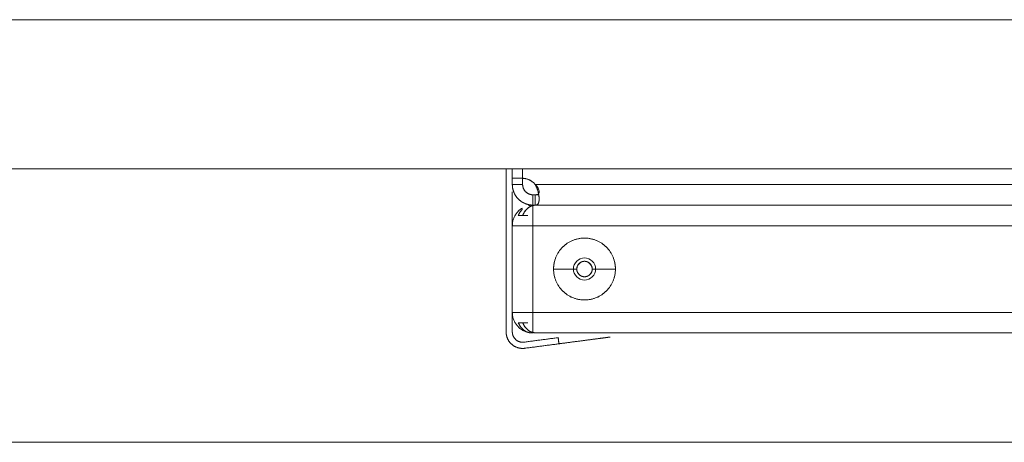
# Model space of a CAD drawing. Units: millimetres. Extents: x 5 to 285, y 5 to 205.
# Drawn here: x 55 to 64, y 155 to 159 of the extents above; entities that cross this region are included whole.
import ezdxf

# ---------------------------------------------------------------- set-up
doc = ezdxf.new("R2010")
doc.units = ezdxf.units.MM
doc.layers.add('1', color=7, linetype='CONTINUOUS', true_color=0xffffff)

msp = doc.modelspace()

# ---------------------------------------------------------------- linework, layer by layer
at = {"layer": '1', "color": 4, "linetype": 'Continuous', "lineweight": 13}
msp.add_line((97.0332, 159.3565), (32.8332, 159.3565), dxfattribs=at)
at = {"layer": '1', "color": 4, "linetype": 'Continuous', "lineweight": 18}
for p, q in [((97.0332, 157.9088), (32.8332, 157.9088)), ((52.5209, 155.2588), (88.6756, 155.2588))]:
    msp.add_line(p, q, dxfattribs=at)
for points, degree in [([(59.5232, 157.9088), (59.5232, 156.3291)], 1), ([(59.5232, 156.3291), (59.5232, 157.9088)], 1), ([(59.5832, 157.9088), (59.5832, 157.8187)], 1), ([(59.5832, 157.8187), (59.5832, 157.8888)], 1), ([(59.6832, 157.8888), (59.6832, 157.8187)], 1), ([(59.6832, 157.8187), (59.6832, 157.8888)], 1), ([(59.6833, 157.9088), (59.6833, 157.8187)], 1), ([(59.6833, 157.8187), (59.6833, 157.8888)], 1), ([(59.6833, 157.8187), (59.6833, 157.8888)], 1), ([(59.5832, 157.7588), (59.5832, 157.7863), (59.5832, 157.8176), (59.5832, 157.8187)], 2), ([(59.5832, 157.8187), (59.5832, 157.8173), (59.5832, 157.7949), (59.5832, 157.7588)], 3), ([(59.6832, 157.8187), (59.6499, 157.8187), (59.6166, 157.8187), (59.5832, 157.8187)], 3), ([(59.5832, 157.8187), (59.6832, 157.8187)], 1), ([(59.6495, 157.7588), (59.5832, 157.7588)], 1), ([(59.6495, 157.7588), (59.6608, 157.7588), (59.672, 157.7588), (59.6832, 157.7588)], 3), ([(59.6832, 157.7588), (59.6495, 157.7588)], 1), ([(59.6832, 157.8187), (59.6832, 157.8176), (59.6832, 157.7863), (59.6832, 157.7588)], 2), ([(59.6832, 157.7588), (59.6832, 157.7949), (59.6832, 157.8173), (59.6832, 157.8187)], 3), ([(59.8055, 157.7588), (59.7828, 157.7863), (59.719, 157.8176), (59.6833, 157.8187)], 2), ([(59.6833, 157.8187), (59.7189, 157.8176), (59.7828, 157.7863), (59.8055, 157.7588)], 2), ([(87.4609, 157.7588), (78.2425, 157.7588), (69.024, 157.7588), (59.8055, 157.7588)], 3), ([(59.8055, 157.7588), (69.024, 157.7588), (78.2425, 157.7588), (87.4609, 157.7588)], 3), ([(87.4609, 157.7588), (59.8055, 157.7588)], 1), ([(59.8055, 157.7588), (87.4609, 157.7588)], 1), ([(59.5832, 157.3588), (59.5832, 157.6888)], 1), ([(59.5832, 157.6888), (59.5832, 157.3588)], 1), ([(59.7832, 157.6251), (59.7832, 157.6588)], 1), ([(59.7832, 157.6588), (59.7954, 157.6588), (59.8055, 157.6588)], 2), ([(59.7832, 157.6588), (59.7832, 157.6476), (59.7832, 157.6363), (59.7832, 157.6251)], 3), ([(59.8055, 157.6588), (59.7988, 157.6588), (59.7913, 157.6588), (59.7832, 157.6588)], 3), ([(59.8435, 157.6588), (59.8309, 157.6588), (59.8182, 157.6588), (59.8055, 157.6588)], 3), ([(59.8055, 157.6588), (59.8055, 157.6251)], 1), ([(59.8055, 157.6251), (59.8055, 157.6363), (59.8055, 157.6476), (59.8055, 157.6588)], 3), ([(59.6838, 157.4588), (59.6998, 157.4973), (59.752, 157.5475), (59.7832, 157.5543)], 2), ([(59.7408, 157.5543), (59.7549, 157.5558), (59.7691, 157.5573), (59.7832, 157.5588)], 3), ([(59.7832, 157.5588), (59.7618, 157.5588), (59.7408, 157.5543)], 2), ([(59.7832, 157.5588), (59.7832, 157.6251)], 1), ([(59.7832, 157.6251), (59.7832, 157.603), (59.7832, 157.5809), (59.7832, 157.5588)], 3), ([(59.8256, 157.5588), (59.8115, 157.5573), (59.7974, 157.5558), (59.7832, 157.5543)], 3), ([(59.8055, 157.5588), (59.7954, 157.5588), (59.7832, 157.5588)], 2), ([(59.7832, 157.5543), (59.8042, 157.5588), (59.8256, 157.5588)], 2), ([(59.7832, 157.5588), (59.7913, 157.5588), (59.7988, 157.5588), (59.8055, 157.5588)], 3), ([(59.7832, 157.5543), (59.7832, 157.5351), (59.7832, 157.4493), (59.7832, 157.3588)], 3), ([(59.7832, 157.3588), (59.7832, 157.4493), (59.7832, 157.5351), (59.7832, 157.5543)], 3), ([(59.8055, 157.6251), (59.8055, 157.5588)], 1), ([(59.8055, 157.5588), (59.8055, 157.5809), (59.8055, 157.603), (59.8055, 157.6251)], 3), ([(87.4609, 157.5588), (59.8055, 157.5588)], 1), ([(59.8055, 157.5588), (69.024, 157.5588), (78.2425, 157.5588), (87.4609, 157.5588)], 3), ([(87.3907, 157.5588), (78.2024, 157.5588), (69.014, 157.5588), (59.8256, 157.5588)], 3), ([(59.6741, 157.5126), (59.6544, 157.4902), (59.6414, 157.4588)], 2), ([(59.6414, 157.4588), (59.6589, 157.4588), (59.6838, 157.4588)], 2), ([(59.6414, 157.4588), (59.6838, 157.4588)], 1), ([(59.6838, 157.4588), (59.6674, 157.4588), (59.6529, 157.4588), (59.6414, 157.4588)], 3), ([(59.7333, 157.4588), (59.6838, 157.4588)], 1), ([(59.6838, 157.4588), (59.7333, 157.4588)], 1), ([(59.5832, 156.5188), (59.5832, 157.3588)], 1), ([(59.5832, 157.3588), (59.5832, 157.0788), (59.5832, 156.7988), (59.5832, 156.5188)], 3), ([(87.4832, 157.3588), (59.7832, 157.3588)], 1), ([(59.7832, 157.3588), (59.7832, 156.5188)], 1), ([(59.7832, 157.3588), (69.0166, 157.3588), (78.2499, 157.3588), (87.4832, 157.3588)], 3), ([(59.7832, 156.5188), (59.7832, 156.7988), (59.7832, 157.0788), (59.7832, 157.3588)], 3), ([(59.9832, 156.9388), (59.9832, 156.9985), (60.0289, 157.1087), (60.1132, 157.1931), (60.2235, 157.2388), (60.3428, 157.2388), (60.4531, 157.1932), (60.5375, 157.1088), (60.5832, 156.9986), (60.5832, 156.9388)], 2), ([(60.3582, 156.9388), (60.3582, 156.9538), (60.3468, 156.9813), (60.3257, 157.0024), (60.2982, 157.0138), (60.2684, 157.0138), (60.2408, 157.0024), (60.2197, 156.9813), (60.2082, 156.9538), (60.2082, 156.9388)], 2), ([(60.2082, 156.9388), (60.2082, 156.9682), (60.2282, 156.9956), (60.2548, 157.0075)], 3), ([(60.3013, 157.0113), (60.3328, 157.0025), (60.3582, 156.9719), (60.3582, 156.9388)], 3), ([(60.175, 156.9388), (60.102, 156.9388), (60.0322, 156.9388), (59.9832, 156.9388)], 3), ([(60.5832, 156.9388), (60.5832, 156.8791), (60.5376, 156.7689), (60.4532, 156.6845), (60.3429, 156.6388), (60.2236, 156.6388), (60.1133, 156.6845), (60.0289, 156.7688), (59.9832, 156.8791), (59.9832, 156.9388)], 2), ([(59.9832, 156.9388), (60.0322, 156.9388), (60.102, 156.9388), (60.175, 156.9388)], 3), ([(60.2082, 156.9388), (60.2082, 156.9388), (60.1917, 156.9388), (60.175, 156.9388)], 3), ([(60.175, 156.9388), (60.1917, 156.9388), (60.2082, 156.9388), (60.2082, 156.9388)], 3), ([(60.2082, 156.9388), (60.2082, 156.9239), (60.2196, 156.8964), (60.2407, 156.8753), (60.2683, 156.8638), (60.2981, 156.8638), (60.3257, 156.8752), (60.3468, 156.8963), (60.3582, 156.9238), (60.3582, 156.9388)], 2), ([(60.3914, 156.9388), (60.3747, 156.9388), (60.3582, 156.9388), (60.3582, 156.9388)], 3), ([(60.3582, 156.9388), (60.3582, 156.9388), (60.3747, 156.9388), (60.3914, 156.9388)], 3), ([(60.5832, 156.9388), (60.5342, 156.9388), (60.4645, 156.9388), (60.3914, 156.9388)], 3), ([(60.3914, 156.9388), (60.4645, 156.9388), (60.5342, 156.9388), (60.5832, 156.9388)], 3), ([(59.5832, 156.3291), (59.5832, 156.5188)], 1), ([(59.5832, 156.5188), (59.5832, 156.3291)], 1), ([(87.4832, 156.5188), (78.2499, 156.5188), (69.0166, 156.5188), (59.7832, 156.5188)], 3), ([(59.7832, 156.5188), (59.7832, 156.4283), (59.7832, 156.3426), (59.7832, 156.3234)], 3), ([(59.7832, 156.5188), (87.4832, 156.5188)], 1), ([(59.7832, 156.3234), (59.7832, 156.3426), (59.7832, 156.4283), (59.7832, 156.5188)], 3), ([(59.6414, 156.4188), (59.6574, 156.3803), (59.7095, 156.3302), (59.7408, 156.3234)], 2), ([(59.6909, 156.4188), (59.6414, 156.4188)], 1), ([(59.6838, 156.4188), (59.6589, 156.4188), (59.6414, 156.4188)], 2), ([(59.6414, 156.4188), (59.6529, 156.4188), (59.6674, 156.4188), (59.6838, 156.4188)], 3), ([(59.7333, 156.4188), (59.6838, 156.4188)], 1), ([(59.6838, 156.4188), (59.7333, 156.4188)], 1), ([(59.7832, 156.3234), (59.752, 156.3302), (59.6998, 156.3802), (59.6838, 156.4188)], 2), ([(59.5232, 156.3291), (59.5232, 156.2945), (59.5517, 156.2316), (59.6037, 156.186), (59.6698, 156.166), (59.7041, 156.1705)], 2), ([(59.6963, 156.2299), (59.6748, 156.2271), (59.6336, 156.2396), (59.6011, 156.2681), (59.5832, 156.3074), (59.5832, 156.3291)], 2), ([(59.7408, 156.3234), (59.7618, 156.3188), (59.7832, 156.3188)], 2), ([(59.7832, 156.3188), (59.7691, 156.3203), (59.7549, 156.3218), (59.7408, 156.3234)], 3), ([(59.7832, 156.3234), (59.7974, 156.3218), (59.8115, 156.3203), (59.8256, 156.3188)], 3), ([(59.8256, 156.3188), (59.8042, 156.3188), (59.7832, 156.3234)], 2), ([(59.8256, 156.3188), (69.0307, 156.3188), (78.2357, 156.3188), (87.4408, 156.3188)], 3), ([(87.4408, 156.3188), (59.8256, 156.3188)], 1), ([(60.7256, 156.3188), (59.8256, 156.3188)], 1), ([(60.0275, 156.2735), (59.6963, 156.2299)], 1), ([(59.6963, 156.2299), (60.0275, 156.2735)], 1), ([(60.0353, 156.2141), (59.7041, 156.1705)], 1), ([(59.7041, 156.1705), (60.0353, 156.2141)], 1), ([(60.0275, 156.2735), (60.0301, 156.2537), (60.0327, 156.2339), (60.0353, 156.2141)], 3), ([(60.0353, 156.2141), (60.0275, 156.2735)], 1), ([(60.5311, 156.2793), (60.531, 156.2793), (60.512, 156.2768), (60.4747, 156.2719), (60.4204, 156.2648), (60.3514, 156.2557), (60.2702, 156.245), (60.18, 156.2331), (60.0842, 156.2205), (60.0353, 156.2141)], 2)]:
    msp.add_open_spline(points, degree=degree, dxfattribs=at)
for points, knots in [([(59.5832, 157.7588), (59.5832, 157.7561), (59.5833, 157.7533), (59.5835, 157.7476), (59.5837, 157.7448), (59.5842, 157.7389), (59.5845, 157.736), (59.5853, 157.73), (59.5857, 157.727), (59.5868, 157.721), (59.5874, 157.7179), (59.5888, 157.7117), (59.5896, 157.7086), (59.5913, 157.7024), (59.5922, 157.6993), (59.5943, 157.6931), (59.5954, 157.69), (59.5978, 157.6837), (59.5991, 157.6806), (59.6019, 157.6744), (59.6033, 157.6713), (59.6064, 157.6652), (59.6081, 157.6622), (59.6115, 157.6562), (59.6133, 157.6532), (59.6171, 157.6473), (59.6191, 157.6444), (59.6232, 157.6387), (59.6254, 157.6359), (59.6298, 157.6304), (59.6321, 157.6277), (59.6369, 157.6225), (59.6393, 157.6199), (59.6443, 157.6149), (59.6469, 157.6124), (59.6522, 157.6077), (59.6549, 157.6054), (59.6604, 157.601), (59.6632, 157.5988), (59.6689, 157.5947), (59.6718, 157.5927), (59.6776, 157.5889), (59.6806, 157.5871), (59.6866, 157.5837), (59.6896, 157.582), (59.6958, 157.5789), (59.6988, 157.5775), (59.705, 157.5747), (59.7081, 157.5734), (59.7144, 157.571), (59.7175, 157.5699), (59.7237, 157.5678), (59.7268, 157.5669), (59.733, 157.5652), (59.7361, 157.5644), (59.7423, 157.563), (59.7454, 157.5624), (59.7514, 157.5613), (59.7544, 157.5609), (59.7604, 157.5601), (59.7634, 157.5598), (59.7692, 157.5593), (59.772, 157.5591), (59.7777, 157.5589), (59.7805, 157.5588), (59.7832, 157.5588)], [0, 0, 0, 0, 0.03125, 0.03125, 0.0625, 0.0625, 0.09375, 0.09375, 0.125, 0.125, 0.15625, 0.15625, 0.1875, 0.1875, 0.21875, 0.21875, 0.25, 0.25, 0.28125, 0.28125, 0.3125, 0.3125, 0.34375, 0.34375, 0.375, 0.375, 0.40625, 0.40625, 0.4375, 0.4375, 0.46875, 0.46875, 0.5, 0.5, 0.53125, 0.53125, 0.5625, 0.5625, 0.59375, 0.59375, 0.625, 0.625, 0.65625, 0.65625, 0.6875, 0.6875, 0.71875, 0.71875, 0.75, 0.75, 0.78125, 0.78125, 0.8125, 0.8125, 0.84375, 0.84375, 0.875, 0.875, 0.90625, 0.90625, 0.9375, 0.9375, 0.96875, 0.96875, 1, 1, 1, 1]), ([(59.7832, 157.5588), (59.7826, 157.5588), (59.7813, 157.5588), (59.7794, 157.5588), (59.7775, 157.5589), (59.7755, 157.559), (59.7736, 157.559), (59.7716, 157.5591), (59.7697, 157.5593), (59.7677, 157.5594), (59.7657, 157.5596), (59.7637, 157.5598), (59.7617, 157.56), (59.7597, 157.5602), (59.7576, 157.5604), (59.7556, 157.5607), (59.7536, 157.561), (59.7515, 157.5613), (59.7494, 157.5617), (59.7474, 157.562), (59.7453, 157.5624), (59.7432, 157.5628), (59.7411, 157.5633), (59.739, 157.5638), (59.7369, 157.5642), (59.7348, 157.5648), (59.7327, 157.5653), (59.7305, 157.5659), (59.7284, 157.5665), (59.7263, 157.5671), (59.7241, 157.5677), (59.722, 157.5684), (59.7199, 157.5691), (59.7177, 157.5698), (59.7156, 157.5706), (59.7134, 157.5714), (59.7057, 157.5743), (59.6925, 157.5802), (59.6745, 157.5905), (59.6574, 157.6029), (59.6415, 157.6171), (59.6273, 157.633), (59.6149, 157.6501), (59.6046, 157.6681), (59.5984, 157.6819), (59.595, 157.691), (59.5936, 157.6952), (59.5922, 157.6994), (59.591, 157.7035), (59.5899, 157.7077), (59.5888, 157.7118), (59.5879, 157.7159), (59.587, 157.72), (59.5863, 157.724), (59.5856, 157.728), (59.585, 157.732), (59.5845, 157.7359), (59.5841, 157.7398), (59.5838, 157.7437), (59.5835, 157.7476), (59.5834, 157.7514), (59.5832, 157.7551), (59.5832, 157.7576), (59.5832, 157.7588)], [0, 0, 0, 0, 0.006637, 0.013287, 0.019948, 0.026622, 0.033309, 0.040009, 0.046724, 0.053453, 0.060196, 0.066955, 0.07373, 0.08052, 0.087328, 0.094152, 0.100994, 0.107853, 0.114731, 0.121627, 0.128542, 0.135477, 0.142432, 0.149407, 0.156402, 0.163419, 0.170457, 0.177517, 0.184599, 0.191704, 0.198831, 0.205982, 0.213157, 0.220355, 0.227578, 0.234826, 0.242099, 0.305887, 0.369983, 0.434614, 0.500002, 0.565378, 0.630005, 0.694105, 0.757905, 0.772024, 0.786049, 0.799982, 0.813828, 0.827587, 0.841264, 0.854861, 0.868381, 0.881826, 0.8952, 0.908506, 0.921747, 0.934925, 0.948045, 0.961109, 0.974121, 0.987083, 1, 1, 1, 1]), ([(59.7832, 157.6588), (59.7819, 157.6588), (59.7805, 157.6588), (59.7776, 157.659), (59.7762, 157.659), (59.7733, 157.6593), (59.7718, 157.6595), (59.7688, 157.6598), (59.7673, 157.6601), (59.7643, 157.6606), (59.7628, 157.6609), (59.7597, 157.6616), (59.7581, 157.662), (59.755, 157.6629), (59.7535, 157.6633), (59.7504, 157.6644), (59.7488, 157.6649), (59.7457, 157.6661), (59.7441, 157.6668), (59.741, 157.6681), (59.7395, 157.6689), (59.7364, 157.6704), (59.7349, 157.6712), (59.7319, 157.673), (59.7304, 157.6739), (59.7275, 157.6758), (59.726, 157.6768), (59.7232, 157.6788), (59.7218, 157.6799), (59.719, 157.6821), (59.7177, 157.6833), (59.7151, 157.6856), (59.7138, 157.6868), (59.7113, 157.6894), (59.71, 157.6906), (59.7077, 157.6933), (59.7065, 157.6946), (59.7043, 157.6974), (59.7032, 157.6988), (59.7012, 157.7016), (59.7002, 157.7031), (59.6983, 157.706), (59.6974, 157.7075), (59.6956, 157.7105), (59.6948, 157.712), (59.6933, 157.7151), (59.6925, 157.7166), (59.6912, 157.7197), (59.6905, 157.7213), (59.6893, 157.7244), (59.6888, 157.7259), (59.6877, 157.7291), (59.6873, 157.7306), (59.6864, 157.7337), (59.686, 157.7353), (59.6853, 157.7383), (59.685, 157.7399), (59.6845, 157.7429), (59.6843, 157.7444), (59.6839, 157.7474), (59.6837, 157.7489), (59.6835, 157.7518), (59.6834, 157.7532), (59.6833, 157.756), (59.6832, 157.7574), (59.6832, 157.7588)], [0, 0, 0, 0, 0.03125, 0.03125, 0.0625, 0.0625, 0.09375, 0.09375, 0.125, 0.125, 0.15625, 0.15625, 0.1875, 0.1875, 0.21875, 0.21875, 0.25, 0.25, 0.28125, 0.28125, 0.3125, 0.3125, 0.34375, 0.34375, 0.375, 0.375, 0.40625, 0.40625, 0.4375, 0.4375, 0.46875, 0.46875, 0.5, 0.5, 0.53125, 0.53125, 0.5625, 0.5625, 0.59375, 0.59375, 0.625, 0.625, 0.65625, 0.65625, 0.6875, 0.6875, 0.71875, 0.71875, 0.75, 0.75, 0.78125, 0.78125, 0.8125, 0.8125, 0.84375, 0.84375, 0.875, 0.875, 0.90625, 0.90625, 0.9375, 0.9375, 0.96875, 0.96875, 1, 1, 1, 1]), ([(59.6832, 157.7588), (59.6832, 157.7584), (59.6832, 157.7577), (59.6832, 157.7565), (59.6833, 157.7553), (59.6833, 157.7542), (59.6834, 157.753), (59.6835, 157.7518), (59.6836, 157.7506), (59.6837, 157.7494), (59.6838, 157.7482), (59.6839, 157.747), (59.6841, 157.7457), (59.6842, 157.7445), (59.6844, 157.7433), (59.6846, 157.742), (59.6849, 157.7408), (59.6851, 157.7395), (59.6854, 157.7383), (59.6856, 157.737), (59.6859, 157.7357), (59.6862, 157.7345), (59.6866, 157.7332), (59.6869, 157.7319), (59.6873, 157.7306), (59.6877, 157.7293), (59.6881, 157.728), (59.6885, 157.7267), (59.689, 157.7254), (59.6894, 157.7241), (59.6909, 157.7202), (59.6938, 157.7136), (59.699, 157.7045), (59.7052, 157.6959), (59.7124, 157.688), (59.7203, 157.6808), (59.7289, 157.6746), (59.738, 157.6694), (59.745, 157.6663), (59.7499, 157.6645), (59.7526, 157.6636), (59.7553, 157.6628), (59.758, 157.662), (59.7606, 157.6614), (59.7632, 157.6608), (59.7658, 157.6603), (59.7684, 157.6599), (59.771, 157.6596), (59.7735, 157.6593), (59.776, 157.6591), (59.7784, 157.6589), (59.7809, 157.6588), (59.7824, 157.6588), (59.7832, 157.6588)], [0, 0, 0, 0, 0.009462, 0.018873, 0.028236, 0.037551, 0.04682, 0.056044, 0.065225, 0.074364, 0.083463, 0.092523, 0.101545, 0.110532, 0.119485, 0.128405, 0.137294, 0.146153, 0.154985, 0.16379, 0.172572, 0.18133, 0.190067, 0.198785, 0.207485, 0.216169, 0.224838, 0.233495, 0.242142, 0.250779, 0.259409, 0.320935, 0.381036, 0.440466, 0.500005, 0.559526, 0.61895, 0.679057, 0.740601, 0.758478, 0.776395, 0.794368, 0.812412, 0.830543, 0.848776, 0.867125, 0.885604, 0.904229, 0.923013, 0.941969, 0.96111, 0.98045, 1, 1, 1, 1]), ([(59.8055, 157.7588), (59.7981, 157.7678), (59.7897, 157.776), (59.7713, 157.7905), (59.7614, 157.7968), (59.7404, 157.8071), (59.7293, 157.8111), (59.7066, 157.8168), (59.695, 157.8184), (59.6833, 157.8187)], [0, 0, 0, 0, 0.25, 0.25, 0.5, 0.5, 0.75, 0.75, 1, 1, 1, 1]), ([(59.8055, 157.5588), (59.807, 157.5588), (59.8085, 157.5589), (59.8113, 157.5591), (59.8127, 157.5593), (59.8154, 157.5598), (59.8167, 157.5601), (59.8192, 157.5609), (59.8205, 157.5613), (59.8228, 157.5624), (59.8239, 157.563), (59.8261, 157.5644), (59.8271, 157.5652), (59.8291, 157.5669), (59.8301, 157.5678), (59.8319, 157.5699), (59.8327, 157.571), (59.8343, 157.5734), (59.8351, 157.5747), (59.8365, 157.5775), (59.8371, 157.5789), (59.8383, 157.582), (59.8389, 157.5837), (59.8399, 157.5871), (59.8404, 157.5889), (59.8412, 157.5927), (59.8415, 157.5947), (59.8421, 157.5988), (59.8424, 157.601), (59.8428, 157.6054), (59.843, 157.6077), (59.8432, 157.6124), (59.8432, 157.6149), (59.8432, 157.6199), (59.8432, 157.6225), (59.843, 157.6277), (59.8428, 157.6304), (59.8424, 157.6359), (59.8421, 157.6387), (59.8415, 157.6444), (59.8412, 157.6473), (59.8404, 157.6532), (59.8399, 157.6562), (59.8389, 157.6622), (59.8383, 157.6652), (59.8371, 157.6713), (59.8365, 157.6744), (59.8351, 157.6806), (59.8343, 157.6837), (59.8327, 157.69), (59.8319, 157.6931), (59.8301, 157.6993), (59.8291, 157.7024), (59.8271, 157.7086), (59.8261, 157.7117), (59.8239, 157.7179), (59.8228, 157.721), (59.8205, 157.727), (59.8192, 157.73), (59.8167, 157.736), (59.8154, 157.7389), (59.8127, 157.7448), (59.8113, 157.7476), (59.8085, 157.7533), (59.807, 157.7561), (59.8055, 157.7588)], [0, 0, 0, 0, 0.03125, 0.03125, 0.0625, 0.0625, 0.09375, 0.09375, 0.125, 0.125, 0.15625, 0.15625, 0.1875, 0.1875, 0.21875, 0.21875, 0.25, 0.25, 0.28125, 0.28125, 0.3125, 0.3125, 0.34375, 0.34375, 0.375, 0.375, 0.40625, 0.40625, 0.4375, 0.4375, 0.46875, 0.46875, 0.5, 0.5, 0.53125, 0.53125, 0.5625, 0.5625, 0.59375, 0.59375, 0.625, 0.625, 0.65625, 0.65625, 0.6875, 0.6875, 0.71875, 0.71875, 0.75, 0.75, 0.78125, 0.78125, 0.8125, 0.8125, 0.84375, 0.84375, 0.875, 0.875, 0.90625, 0.90625, 0.9375, 0.9375, 0.96875, 0.96875, 1, 1, 1, 1]), ([(59.8055, 157.7588), (59.8112, 157.7473), (59.8229, 157.7237), (59.8383, 157.6732), (59.8465, 157.613), (59.8383, 157.5747), (59.8229, 157.5605), (59.8112, 157.5594), (59.8055, 157.5588)], [0, 0, 0, 0, 0.118604, 0.242962, 0.5, 0.757038, 0.881381, 1, 1, 1, 1]), ([(59.8055, 157.6588), (59.816, 157.6597), (59.8363, 157.6615), (59.8465, 157.6857), (59.8363, 157.7248), (59.816, 157.7472), (59.8055, 157.7588)], [0, 0, 0, 0, 0.259981, 0.5, 0.740019, 1, 1, 1, 1]), ([(59.8432, 157.6881), (59.8432, 157.6868), (59.8432, 157.6856), (59.843, 157.6833), (59.8428, 157.6821), (59.8424, 157.6799), (59.8421, 157.6788), (59.8415, 157.6768), (59.8412, 157.6758), (59.8404, 157.6739), (59.8399, 157.673), (59.8389, 157.6712), (59.8383, 157.6704), (59.8371, 157.6689), (59.8365, 157.6681), (59.8351, 157.6668), (59.8343, 157.6661), (59.8327, 157.6649), (59.8319, 157.6644), (59.8301, 157.6633), (59.8291, 157.6629), (59.8271, 157.662), (59.8261, 157.6616), (59.8239, 157.6609), (59.8228, 157.6606), (59.8205, 157.6601), (59.8192, 157.6598), (59.8167, 157.6595), (59.8154, 157.6593), (59.8127, 157.659), (59.8113, 157.659), (59.8085, 157.6588), (59.807, 157.6588), (59.8055, 157.6588)], [0, 0, 0, 0, 0.062493, 0.062493, 0.124994, 0.124994, 0.187494, 0.187494, 0.249995, 0.249995, 0.312495, 0.312495, 0.374996, 0.374996, 0.437496, 0.437496, 0.499997, 0.499997, 0.562497, 0.562497, 0.624997, 0.624997, 0.687498, 0.687498, 0.749998, 0.749998, 0.812499, 0.812499, 0.874999, 0.874999, 0.9375, 0.9375, 1, 1, 1, 1]), ([(59.7832, 157.5543), (59.7781, 157.5529), (59.768, 157.5502), (59.7483, 157.5409), (59.7264, 157.5246), (59.7022, 157.4966), (59.6904, 157.4724), (59.6838, 157.4588)], [0, 0, 0, 0, 0.125151, 0.250302, 0.500219, 0.719352, 1, 1, 1, 1]), ([(59.6782, 157.529), (59.6782, 157.529), (59.6782, 157.529), (59.6685, 157.5231), (59.6594, 157.5163), (59.6425, 157.5013), (59.6346, 157.4931), (59.6204, 157.4755), (59.6141, 157.4661), (59.6031, 157.4464), (59.5984, 157.436), (59.5909, 157.4147), (59.588, 157.4037), (59.5842, 157.3814), (59.5832, 157.3701), (59.5832, 157.3588)], [0, 0, 0, 0, 0.000001, 0.000001, 0.166668, 0.166668, 0.333334, 0.333334, 0.500001, 0.500001, 0.666667, 0.666667, 0.833334, 0.833334, 1, 1, 1, 1]), ([(59.5832, 157.3588), (59.5832, 157.3701), (59.5842, 157.3814), (59.588, 157.4037), (59.5909, 157.4147), (59.5984, 157.436), (59.6031, 157.4464), (59.6141, 157.4661), (59.6204, 157.4755), (59.6329, 157.4909), (59.6386, 157.4972), (59.6447, 157.5031)], [0, 0, 0, 0, 0.210488, 0.210488, 0.420975, 0.420975, 0.631463, 0.631463, 0.84195, 0.84195, 1, 1, 1, 1]), ([(59.6414, 157.4588), (59.648, 157.4724), (59.6597, 157.4966), (59.6759, 157.5152), (59.6835, 157.5224), (59.6835, 157.5224)], [0, 0, 0, 0, 0.561477, 0.999966, 1, 1, 1, 1]), ([(59.5832, 157.3588), (59.5832, 157.3588), (59.6048, 157.3588), (59.6788, 157.3588), (59.7309, 157.3588), (59.7832, 157.3588)], [0, 0, 0, 0, 0.5, 0.5, 1, 1, 1, 1]), ([(59.7832, 157.3588), (59.7309, 157.3588), (59.6788, 157.3588), (59.6049, 157.3588), (59.5833, 157.3588), (59.5832, 157.3588)], [0, 0, 0, 0, 0.500591, 0.500591, 1, 1, 1, 1]), ([(60.5832, 156.9388), (60.5832, 156.9584), (60.5813, 156.9781), (60.5736, 157.0166), (60.5679, 157.0355), (60.5529, 157.0718), (60.5436, 157.0892), (60.5218, 157.1218), (60.5092, 157.1371), (60.4815, 157.1648), (60.4662, 157.1773), (60.4336, 157.1992), (60.4162, 157.2085), (60.3799, 157.2235), (60.361, 157.2292), (60.3225, 157.2369), (60.3029, 157.2388), (60.2636, 157.2388), (60.244, 157.2369), (60.2054, 157.2292), (60.1866, 157.2235), (60.1503, 157.2085), (60.1329, 157.1992), (60.1002, 157.1773), (60.085, 157.1648), (60.0572, 157.1371), (60.0447, 157.1218), (60.0229, 157.0892), (60.0136, 157.0718), (59.9985, 157.0355), (59.9928, 157.0166), (59.9852, 156.9781), (59.9832, 156.9584), (59.9832, 156.9388)], [0, 0, 0, 0, 0.0625, 0.0625, 0.125, 0.125, 0.1875, 0.1875, 0.25, 0.25, 0.3125, 0.3125, 0.375, 0.375, 0.4375, 0.4375, 0.5, 0.5, 0.5625, 0.5625, 0.625, 0.625, 0.6875, 0.6875, 0.75, 0.75, 0.8125, 0.8125, 0.875, 0.875, 0.9375, 0.9375, 1, 1, 1, 1]), ([(60.175, 156.9388), (60.175, 156.9955), (60.2266, 157.047), (60.3399, 157.047), (60.3914, 156.9955), (60.3914, 156.9388)], [0, 0, 0, 0, 0.5, 0.5, 1, 1, 1, 1]), ([(60.3914, 156.9388), (60.3914, 156.9955), (60.3399, 157.047), (60.2266, 157.047), (60.175, 156.9955), (60.175, 156.9388)], [0, 0, 0, 0, 0.5, 0.5, 1, 1, 1, 1]), ([(60.3582, 156.9388), (60.3582, 156.9781), (60.3225, 157.0138), (60.244, 157.0138), (60.2082, 156.9781), (60.2082, 156.9388)], [0, 0, 0, 0, 0.5, 0.5, 1, 1, 1, 1]), ([(60.2082, 156.9388), (60.2082, 156.9781), (60.244, 157.0138), (60.3225, 157.0138), (60.3582, 156.9781), (60.3582, 156.9388)], [0, 0, 0, 0, 0.5, 0.5, 1, 1, 1, 1]), ([(59.9832, 156.9388), (59.9832, 156.9192), (59.9852, 156.8995), (59.9928, 156.861), (59.9985, 156.8421), (60.0136, 156.8059), (60.0229, 156.7885), (60.0447, 156.7558), (60.0572, 156.7406), (60.085, 156.7128), (60.1002, 156.7003), (60.1329, 156.6785), (60.1503, 156.6692), (60.1866, 156.6541), (60.2054, 156.6484), (60.244, 156.6407), (60.2636, 156.6388), (60.3029, 156.6388), (60.3225, 156.6407), (60.361, 156.6484), (60.3799, 156.6541), (60.4162, 156.6692), (60.4336, 156.6785), (60.4662, 156.7003), (60.4815, 156.7128), (60.5092, 156.7406), (60.5218, 156.7558), (60.5436, 156.7885), (60.5529, 156.8059), (60.5679, 156.8421), (60.5736, 156.861), (60.5813, 156.8995), (60.5832, 156.9192), (60.5832, 156.9388)], [0, 0, 0, 0, 0.0625, 0.0625, 0.125, 0.125, 0.1875, 0.1875, 0.25, 0.25, 0.3125, 0.3125, 0.375, 0.375, 0.4375, 0.4375, 0.5, 0.5, 0.5625, 0.5625, 0.625, 0.625, 0.6875, 0.6875, 0.75, 0.75, 0.8125, 0.8125, 0.875, 0.875, 0.9375, 0.9375, 1, 1, 1, 1]), ([(60.3914, 156.9388), (60.3914, 156.8822), (60.3399, 156.8306), (60.2266, 156.8306), (60.175, 156.8822), (60.175, 156.9388)], [0, 0, 0, 0, 0.5, 0.5, 1, 1, 1, 1]), ([(60.175, 156.9388), (60.175, 156.8822), (60.2266, 156.8306), (60.3399, 156.8306), (60.3914, 156.8822), (60.3914, 156.9388)], [0, 0, 0, 0, 0.5, 0.5, 1, 1, 1, 1]), ([(60.3582, 156.9388), (60.3582, 156.8995), (60.3225, 156.8638), (60.244, 156.8638), (60.2082, 156.8995), (60.2082, 156.9388)], [0, 0, 0, 0, 0.5, 0.5, 1, 1, 1, 1]), ([(60.2082, 156.9388), (60.2082, 156.8995), (60.244, 156.8638), (60.3225, 156.8638), (60.3582, 156.8995), (60.3582, 156.9388)], [0, 0, 0, 0, 0.5, 0.5, 1, 1, 1, 1]), ([(60.3582, 156.9388), (60.3582, 156.8995), (60.3225, 156.8638), (60.244, 156.8638), (60.2082, 156.8995), (60.2082, 156.9388)], [0, 0, 0, 0, 0.5, 0.5, 1, 1, 1, 1]), ([(59.5832, 156.5188), (59.5832, 156.5075), (59.5842, 156.4962), (59.588, 156.4739), (59.5909, 156.4629), (59.5984, 156.4416), (59.6031, 156.4312), (59.6141, 156.4115), (59.6204, 156.4021), (59.6346, 156.3845), (59.6425, 156.3763), (59.6594, 156.3613), (59.6685, 156.3546), (59.6782, 156.3486)], [0, 0, 0, 0, 0.16667, 0.16667, 0.33334, 0.33334, 0.500009, 0.500009, 0.666679, 0.666679, 0.833349, 0.833349, 1, 1, 1, 1]), ([(59.7832, 156.5188), (59.7309, 156.5188), (59.6788, 156.5188), (59.6049, 156.5188), (59.5833, 156.5188), (59.5832, 156.5188)], [0, 0, 0, 0, 0.500591, 0.500591, 1, 1, 1, 1]), ([(59.7408, 156.3234), (59.7297, 156.3258), (59.7189, 156.3291), (59.6979, 156.3376), (59.6878, 156.3427), (59.6685, 156.3546), (59.6594, 156.3613), (59.6425, 156.3763), (59.6346, 156.3845), (59.6204, 156.4021), (59.6141, 156.4115), (59.6031, 156.4312), (59.5984, 156.4416), (59.5909, 156.4629), (59.588, 156.4739), (59.5842, 156.4962), (59.5832, 156.5075), (59.5832, 156.5188)], [0, 0, 0, 0, 0.125, 0.125, 0.25, 0.25, 0.375, 0.375, 0.5, 0.5, 0.625, 0.625, 0.75, 0.75, 0.875, 0.875, 1, 1, 1, 1]), ([(59.5832, 156.5188), (59.5832, 156.5188), (59.6048, 156.5188), (59.6788, 156.5188), (59.7309, 156.5188), (59.7832, 156.5188)], [0, 0, 0, 0, 0.5, 0.5, 1, 1, 1, 1]), ([(59.6835, 156.3552), (59.6835, 156.3552), (59.6759, 156.3624), (59.6597, 156.381), (59.648, 156.4052), (59.6414, 156.4188)], [0, 0, 0, 0, 0.000034, 0.438478, 1, 1, 1, 1]), ([(59.6838, 156.4188), (59.6904, 156.4052), (59.7022, 156.381), (59.7264, 156.3531), (59.7483, 156.3367), (59.768, 156.3274), (59.7781, 156.3247), (59.7832, 156.3234)], [0, 0, 0, 0, 0.280625, 0.499781, 0.749698, 0.874849, 1, 1, 1, 1]), ([(59.7041, 156.1705), (59.6929, 156.169), (59.6815, 156.1687), (59.6588, 156.1705), (59.6476, 156.1727), (59.6259, 156.1793), (59.6154, 156.1837), (59.5956, 156.1947), (59.5863, 156.2013), (59.5692, 156.2163), (59.5615, 156.2247), (59.548, 156.2429), (59.5422, 156.2527), (59.5328, 156.2734), (59.5292, 156.2842), (59.5244, 156.3064), (59.5232, 156.3177), (59.5232, 156.3291)], [0, 0, 0, 0, 0.125, 0.125, 0.25, 0.25, 0.375, 0.375, 0.5, 0.5, 0.625, 0.625, 0.75, 0.75, 0.875, 0.875, 1, 1, 1, 1]), ([(59.5832, 156.3291), (59.5832, 156.322), (59.584, 156.3149), (59.587, 156.301), (59.5892, 156.2943), (59.5951, 156.2814), (59.5987, 156.2752), (59.6071, 156.2638), (59.612, 156.2586), (59.6226, 156.2492), (59.6284, 156.2451), (59.6408, 156.2382), (59.6474, 156.2354), (59.661, 156.2313), (59.668, 156.23), (59.6821, 156.2288), (59.6892, 156.229), (59.6963, 156.2299)], [0, 0, 0, 0, 0.125, 0.125, 0.25, 0.25, 0.375, 0.375, 0.5, 0.5, 0.625, 0.625, 0.75, 0.75, 0.875, 0.875, 1, 1, 1, 1]), ([(59.7408, 156.3234), (59.7357, 156.3247), (59.7255, 156.3274), (59.7157, 156.3321), (59.7109, 156.3348), (59.7109, 156.3348)], [0, 0, 0, 0, 0.499983, 0.999967, 1, 1, 1, 1]), ([(60.0353, 156.2141), (60.1651, 156.2311), (60.2941, 156.2481), (60.4775, 156.2723), (60.5309, 156.2793), (60.531, 156.2793)], [0, 0, 0, 0, 0.500349, 0.500349, 1, 1, 1, 1])]:
    msp.add_open_spline(points, degree=3, knots=knots, dxfattribs=at)

doc.saveas('drawing.dxf')
